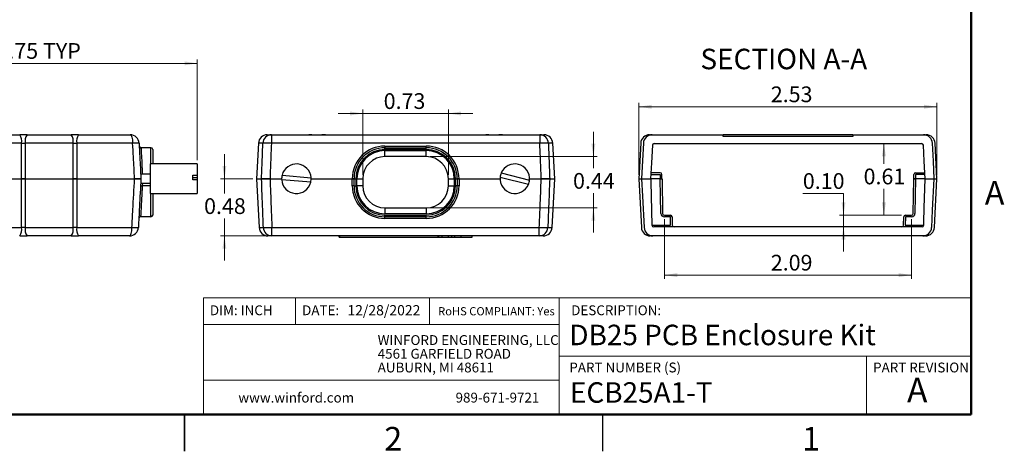
# Model space of a CAD drawing. Units: inches. Extents: x 0.1 to 14.1, y 0.1 to 9.1.
# Drawn here: x 5.7 to 14, y 0.1 to 3.8 of the extents above; entities that cross this region are included whole.
import ezdxf

# ---------------------------------------------------------------- set-up
doc = ezdxf.new("R2010")
doc.units = ezdxf.units.IN
doc.header["$LTSCALE"] = 0.833333
doc.header["$MEASUREMENT"] = 0
doc.styles.add('SLDTEXTSTYLE0', font='TXT', dxfattribs={"width": 0.75})
doc.dimstyles.new('SLDDIMSTYLE0', dxfattribs={"dimtxt": 0.133333, "dimasz": 0.108333, "dimexe": 0, "dimexo": 0.0625, "dimgap": 0.033333, "dimtad": 0, "dimtih": 1, "dimtoh": 1, "dimrnd": 1e-09, "dimdsep": 46, "dimtxsty": 'SLDTEXTSTYLE0', "dimsah": 1, "dimcen": 0.09, "dimadec": 0, "dimazin": 2, "dimtfac": 1, "dimtofl": 0, "dimtmove": 0, "dimatfit": 3, "dimfxl": 0, "dimfrac": 2, "dimtolj": 1, "dimtzin": 12, "dimarcsym": 0})
doc.dimstyles.new('SLDDIMSTYLE1', dxfattribs={"dimtxt": 0.133333, "dimasz": 0.108333, "dimexe": 0, "dimexo": 0.0625, "dimgap": 0.033333, "dimtad": 1, "dimrnd": 1e-09, "dimzin": 12, "dimdsep": 46, "dimtxsty": 'SLDTEXTSTYLE0', "dimsah": 1, "dimcen": 0.09, "dimadec": 0, "dimazin": 3, "dimtfac": 1, "dimtofl": 0, "dimtmove": 0, "dimatfit": 3, "dimfxl": 0, "dimfrac": 2, "dimtolj": 1, "dimtzin": 12, "dimarcsym": 0})
doc.dimstyles.new('SLDDIMSTYLE2', dxfattribs={"dimtxt": 0.133333, "dimasz": 0.108333, "dimexe": 0, "dimexo": 0.0625, "dimgap": 0.033333, "dimtad": 0, "dimtih": 1, "dimtoh": 1, "dimrnd": 1e-09, "dimdsep": 46, "dimtxsty": 'SLDTEXTSTYLE0', "dimsah": 1, "dimcen": 0.09, "dimadec": 0, "dimazin": 2, "dimtfac": 1, "dimtmove": 0, "dimatfit": 0, "dimfxl": 0, "dimfrac": 2, "dimtolj": 1, "dimtzin": 12, "dimarcsym": 0})
doc.dimstyles.new('SLDDIMSTYLE3', dxfattribs={"dimtxt": 0.133333, "dimasz": 0.108333, "dimexe": 0, "dimexo": 0.0625, "dimgap": 0.033333, "dimtad": 1, "dimrnd": 1e-09, "dimdsep": 46, "dimtxsty": 'SLDTEXTSTYLE0', "dimsah": 1, "dimcen": 0.09, "dimadec": 0, "dimazin": 2, "dimtfac": 1, "dimtmove": 0, "dimatfit": 0, "dimfxl": 0, "dimfrac": 2, "dimtolj": 1, "dimtzin": 12, "dimarcsym": 0})
doc.dimstyles.new('SLDDIMSTYLE4', dxfattribs={"dimtxt": 0.133333, "dimasz": 0.108333, "dimexe": 0, "dimexo": 0.0625, "dimgap": 0.033333, "dimtad": 0, "dimtih": 1, "dimtoh": 1, "dimrnd": 1e-09, "dimzin": 0, "dimdsep": 46, "dimtxsty": 'SLDTEXTSTYLE0', "dimsah": 1, "dimcen": 0.09, "dimadec": 0, "dimazin": 0, "dimtfac": 1, "dimtmove": 0, "dimatfit": 0, "dimfxl": 0, "dimfrac": 2, "dimtolj": 1, "dimtzin": 12, "dimarcsym": 0})

# ---------------------------------------------------------------- blocks, each defined once
blk = doc.blocks.new('SW_NOTE_4')
at = {"color": 0, "linetype": 'Continuous', "lineweight": 0, "char_height": 0.083333, "attachment_point": 1, "style": 'SLDTEXTSTYLE0'}
for s, insert in [('WINFORD ENGINEERING, LLC', (0, 0.1074)), ('4561 GARFIELD ROAD', (0, -0.0087)), ('AUBURN, MI 48611', (0, -0.1249))]:
    blk.add_mtext(s, dxfattribs=dict(at, insert=insert))
blk = doc.blocks.new('_D_1')
at = {"color": 7, "linetype": 'Continuous', "lineweight": 18}
for p, q in [((4.4379, 2.4458), (4.4379, 3.4226)), ((7.1911, 2.5708), (7.1911, 3.4226)), ((4.4379, 3.3898), (7.1911, 3.3898))]:
    blk.add_line(p, q, dxfattribs=at)
for points in [[(4.4379, 3.3898), (4.5463, 3.3732), (4.5463, 3.4065)], [(7.1911, 3.3898), (7.0827, 3.4065), (7.0827, 3.3732)]]:
    blk.add_solid(points, dxfattribs=at)
at = {"color": 7, "linetype": 'Continuous', "lineweight": 18, "char_height": 0.13333, "attachment_point": 1, "style": 'SLDTEXTSTYLE0'}
for s, insert in [('2.75', (5.4881, 3.5617)), ('TYP', (5.883, 3.5617))]:
    blk.add_mtext(s, dxfattribs=dict(at, insert=insert))
blk = doc.blocks.new('_D_4')
at = {"color": 7, "linetype": 'Continuous', "lineweight": 18}
for p, q in [((8.5945, 2.9654), (8.3861, 2.9654)), ((8.5945, 2.4458), (8.5945, 2.9982)), ((8.5945, 2.9654), (9.3195, 2.9654)), ((9.3195, 2.4458), (9.3195, 2.9982)), ((9.3195, 2.9654), (9.5278, 2.9654))]:
    blk.add_line(p, q, dxfattribs=at)
for points in [[(8.5945, 2.9654), (8.4861, 2.982), (8.4861, 2.9487)], [(9.3195, 2.9654), (9.4278, 2.9487), (9.4278, 2.982)]]:
    blk.add_solid(points, dxfattribs=at)
at = {"color": 7, "linetype": 'Continuous', "lineweight": 18, "insert": (8.7709, 3.1372), "char_height": 0.13333, "attachment_point": 1, "style": 'SLDTEXTSTYLE0'}
blk.add_mtext('0.73', dxfattribs=at)
blk = doc.blocks.new('_D_5')
at = {"color": 7, "linetype": 'Continuous', "lineweight": 18}
for p, q in [((10.5486, 2.6005), (10.5486, 2.8088)), ((9.1648, 2.6005), (10.5814, 2.6005)), ((10.5486, 2.6005), (10.5486, 2.501)), ((10.5486, 2.1655), (10.5486, 2.2893)), ((9.1648, 2.1655), (10.5814, 2.1655)), ((10.5486, 2.1655), (10.5486, 1.9571))]:
    blk.add_line(p, q, dxfattribs=at)
for points in [[(10.5486, 2.6005), (10.5652, 2.7088), (10.5319, 2.7088)], [(10.5486, 2.1655), (10.5319, 2.0571), (10.5652, 2.0571)]]:
    blk.add_solid(points, dxfattribs=at)
at = {"color": 7, "linetype": 'Continuous', "lineweight": 18, "insert": (10.3762, 2.4612), "char_height": 0.13333, "attachment_point": 1, "style": 'SLDTEXTSTYLE0'}
blk.add_mtext('0.44', dxfattribs=at)
blk = doc.blocks.new('_D_6')
at = {"color": 7, "linetype": 'Continuous', "lineweight": 18}
for p, q in [((7.4208, 2.413), (7.4208, 2.6213)), ((7.6607, 2.413), (7.388, 2.413)), ((7.4208, 2.413), (7.4208, 2.2871)), ((7.4208, 1.929), (7.4208, 2.0755)), ((7.7907, 1.929), (7.388, 1.929)), ((7.4208, 1.929), (7.4208, 1.7206))]:
    blk.add_line(p, q, dxfattribs=at)
for points in [[(7.4208, 2.413), (7.4375, 2.5213), (7.4041, 2.5213)], [(7.4208, 1.929), (7.4041, 1.8206), (7.4375, 1.8206)]]:
    blk.add_solid(points, dxfattribs=at)
at = {"color": 7, "linetype": 'Continuous', "lineweight": 18, "insert": (7.2484, 2.2474), "char_height": 0.13333, "attachment_point": 1, "style": 'SLDTEXTSTYLE0'}
blk.add_mtext('0.48', dxfattribs=at)
blk = doc.blocks.new('_D_7')
at = {"color": 7, "linetype": 'Continuous', "lineweight": 18}
for p, q in [((11.1506, 2.0712), (11.1506, 1.5638)), ((13.2449, 2.0712), (13.2449, 1.5638)), ((11.1506, 1.5966), (13.2449, 1.5966))]:
    blk.add_line(p, q, dxfattribs=at)
for points in [[(11.1506, 1.5966), (11.259, 1.58), (11.259, 1.6133)], [(13.2449, 1.5966), (13.1365, 1.6133), (13.1365, 1.58)]]:
    blk.add_solid(points, dxfattribs=at)
at = {"color": 7, "linetype": 'Continuous', "lineweight": 18, "insert": (12.0527, 1.7685), "char_height": 0.13333, "attachment_point": 1, "style": 'SLDTEXTSTYLE0'}
blk.add_mtext('2.09', dxfattribs=at)
blk = doc.blocks.new('_D_8')
at = {"color": 7, "linetype": 'Continuous', "lineweight": 18}
for p, q in [((10.934, 2.4458), (10.934, 3.0553)), ((10.934, 3.0225), (13.461, 3.0225)), ((13.461, 2.4458), (13.461, 3.0553))]:
    blk.add_line(p, q, dxfattribs=at)
for points in [[(10.934, 3.0225), (11.0423, 3.0059), (11.0423, 3.0392)], [(13.461, 3.0225), (13.3527, 3.0392), (13.3527, 3.0059)]]:
    blk.add_solid(points, dxfattribs=at)
at = {"color": 7, "linetype": 'Continuous', "lineweight": 18, "insert": (12.0527, 3.1944), "char_height": 0.13333, "attachment_point": 1, "style": 'SLDTEXTSTYLE0'}
blk.add_mtext('2.53', dxfattribs=at)
blk = doc.blocks.new('_D_9')
at = {"color": 7, "linetype": 'Continuous', "lineweight": 18}
for p, q in [((12.3243, 2.2881), (12.6691, 2.2881)), ((12.6691, 2.2881), (12.6691, 2.104)), ((13.1615, 2.104), (12.6363, 2.104)), ((12.6691, 2.004), (12.6691, 2.104)), ((12.6691, 2.004), (12.6691, 1.7956))]:
    blk.add_line(p, q, dxfattribs=at)
for points in [[(12.6691, 2.104), (12.6858, 2.2123), (12.6525, 2.2123)], [(12.6691, 2.004), (12.6525, 1.8956), (12.6858, 1.8956)]]:
    blk.add_solid(points, dxfattribs=at)
at = {"color": 7, "linetype": 'Continuous', "lineweight": 18, "insert": (12.3243, 2.46), "char_height": 0.13333, "attachment_point": 1, "style": 'SLDTEXTSTYLE0'}
blk.add_mtext('0.10', dxfattribs=at)
blk = doc.blocks.new('_D_10')
at = {"color": 7, "linetype": 'Continuous', "lineweight": 18}
for p, q in [((13.0116, 2.71), (13.0116, 2.5384)), ((13.0116, 2.104), (13.0116, 2.3267)), ((13.1615, 2.104), (12.9788, 2.104))]:
    blk.add_line(p, q, dxfattribs=at)
for points in [[(13.0116, 2.71), (12.9949, 2.6016), (13.0282, 2.6016)], [(13.0116, 2.104), (13.0282, 2.2123), (12.9949, 2.2123)]]:
    blk.add_solid(points, dxfattribs=at)
at = {"color": 7, "linetype": 'Continuous', "lineweight": 18, "insert": (12.8392, 2.4986), "char_height": 0.13333, "attachment_point": 1, "style": 'SLDTEXTSTYLE0'}
blk.add_mtext('0.61', dxfattribs=at)

msp = doc.modelspace()

# ---------------------------------------------------------------- linework, layer by layer
at = {"color": 7, "linetype": 'Continuous', "lineweight": 50}
for p, q in [((13.75, 8.75), (13.75, 0.4167)), ((13.75, 0.4167), (0.4167, 0.4167))]:
    msp.add_line(p, q, dxfattribs=at)
at = {"color": 7, "linetype": 'Continuous', "lineweight": 25}
for p, q in [((5.3098, 2.785), (5.6855, 2.785)), ((5.7473, 2.785), (6.123, 2.785)), ((6.1848, 2.785), (6.6223, 2.785)), ((6.6471, 2.7807), (6.6471, 2.7807)), ((7.7841, 2.785), (7.8191, 2.785)), ((7.8191, 2.785), (7.8191, 2.7139)), ((7.8191, 2.785), (8.1371, 2.785)), ((8.1371, 2.785), (8.2768, 2.785)), ((8.2768, 2.785), (9.6371, 2.785)), ((9.6371, 2.785), (9.7768, 2.785)), ((9.7768, 2.785), (10.0949, 2.785)), ((10.0949, 2.785), (10.0949, 2.7139)), ((10.0949, 2.785), (10.1298, 2.785)), ((11.0247, 2.785), (11.0443, 2.785)), ((11.0475, 2.785), (11.0443, 2.785)), ((11.0475, 2.785), (11.6475, 2.785)), ((11.6475, 2.77), (11.6475, 2.785)), ((12.7475, 2.785), (11.6475, 2.785)), ((12.7475, 2.77), (11.6475, 2.77)), ((12.7475, 2.785), (12.7475, 2.77)), ((12.7475, 2.785), (13.3475, 2.785)), ((13.3486, 2.785), (13.3475, 2.785)), ((13.3507, 2.785), (13.3504, 2.785)), ((13.3507, 2.785), (13.3703, 2.785)), ((5.7009, 2.7139), (5.2944, 2.7139)), ((6.1384, 2.7139), (5.7319, 2.7139)), ((6.6428, 2.7139), (6.1694, 2.7139)), ((6.7979, 2.6755), (6.7134, 2.6755)), ((7.7092, 2.7139), (7.6935, 2.413)), ((10.0949, 2.7139), (7.8191, 2.7139)), ((8.782, 2.6897), (8.782, 2.6755)), ((8.782, 2.6897), (9.132, 2.6897)), ((8.782, 2.6605), (8.782, 2.6755)), ((8.782, 2.6755), (9.132, 2.6755)), ((9.132, 2.6755), (9.132, 2.6897)), ((9.132, 2.6605), (9.132, 2.6755)), ((10.2205, 2.413), (10.2047, 2.7139)), ((10.9498, 2.7139), (10.934, 2.413)), ((11.0634, 2.71), (13.3316, 2.71)), ((13.461, 2.413), (13.4452, 2.7139)), ((6.8129, 2.6605), (6.8129, 2.538)), ((9.132, 2.6605), (8.782, 2.6605)), ((8.782, 2.6505), (9.132, 2.6505)), ((8.782, 2.6005), (8.782, 2.6505)), ((9.132, 2.6005), (8.782, 2.6005)), ((9.132, 2.6005), (9.132, 2.6505)), ((7.1911, 2.538), (6.7911, 2.538)), ((6.7911, 2.538), (6.7911, 2.2884)), ((7.1911, 2.538), (7.1911, 2.4431)), ((6.7911, 2.452), (6.7109, 2.452)), ((7.1521, 2.4431), (7.1911, 2.4431)), ((7.1521, 2.4042), (7.1521, 2.4431)), ((7.1911, 2.4217), (7.1521, 2.4217)), ((7.1911, 2.4431), (7.1911, 2.4217)), ((7.1911, 2.4217), (7.1911, 2.4042)), ((7.9097, 2.4431), (8.1557, 2.4217)), ((9.998, 2.364), (9.7585, 2.4241)), ((9.768, 2.4619), (10.0075, 2.4018)), ((11.1144, 2.463), (11.0359, 2.463)), ((11.13, 2.413), (11.1294, 2.4482)), ((13.265, 2.413), (13.2656, 2.4482)), ((13.2806, 2.463), (13.3591, 2.463)), ((5.2941, 2.413), (5.7011, 2.413)), ((5.7316, 2.413), (6.1386, 2.413)), ((6.1691, 2.413), (6.6595, 2.413)), ((6.7109, 2.374), (6.7911, 2.374)), ((7.1911, 2.4042), (7.1521, 2.4042)), ((7.1911, 2.4042), (7.1911, 2.288)), ((7.6935, 2.413), (7.7151, 2)), ((7.6935, 2.413), (7.7355, 2.413)), ((7.8073, 2.413), (7.906, 2.413)), ((8.1523, 2.3829), (7.9063, 2.4042)), ((8.156, 2.413), (8.5045, 2.413)), ((8.156, 2.413), (8.5045, 2.413)), ((8.5045, 2.3538), (8.5045, 2.413)), ((8.5045, 2.413), (8.5195, 2.413)), ((8.5195, 2.353), (8.5195, 2.413)), ((8.5195, 2.413), (8.5345, 2.413)), ((8.5195, 2.353), (8.5345, 2.353)), ((8.5345, 2.413), (8.5345, 2.353)), ((8.5445, 2.413), (8.5345, 2.413)), ((8.5445, 2.353), (8.5445, 2.413)), ((8.5445, 2.413), (8.5945, 2.413)), ((8.5945, 2.353), (8.5445, 2.353)), ((8.5945, 2.413), (8.5945, 2.353)), ((9.3195, 2.353), (9.3195, 2.413)), ((9.3195, 2.413), (9.3695, 2.413)), ((9.3195, 2.353), (9.3695, 2.353)), ((9.3695, 2.413), (9.3695, 2.353)), ((9.3795, 2.413), (9.3695, 2.413)), ((9.3795, 2.353), (9.3795, 2.413)), ((9.3795, 2.413), (9.3945, 2.413)), ((9.3945, 2.353), (9.3795, 2.353)), ((9.3945, 2.413), (9.3945, 2.353)), ((9.3945, 2.413), (9.4095, 2.413)), ((9.4095, 2.413), (9.4095, 2.3538)), ((9.4095, 2.413), (9.758, 2.413)), ((9.4095, 2.413), (9.758, 2.413)), ((10.008, 2.413), (10.1067, 2.413)), ((10.1784, 2.413), (10.2205, 2.413)), ((10.1988, 2), (10.2205, 2.413)), ((10.934, 2.413), (10.9556, 2)), ((10.934, 2.413), (10.9528, 2.413)), ((10.9565, 2.413), (11.0332, 2.413)), ((10.9565, 2.413), (11.0348, 2.413)), ((11.1155, 2.413), (11.0348, 2.413)), ((11.115, 2.413), (11.0348, 2.413)), ((11.115, 2.413), (11.13, 2.413)), ((11.1155, 2.413), (11.1305, 2.413)), ((11.1305, 2.413), (11.1356, 2.1187)), ((13.2599, 2.1187), (13.265, 2.413)), ((13.265, 2.413), (13.28, 2.413)), ((13.28, 2.413), (13.265, 2.413)), ((13.3602, 2.413), (13.28, 2.413)), ((13.3602, 2.413), (13.4385, 2.413)), ((13.3618, 2.413), (13.4385, 2.413)), ((13.4401, 2.413), (13.4385, 2.413)), ((13.4394, 2), (13.461, 2.413)), ((13.4423, 2.413), (13.461, 2.413)), ((6.7911, 2.2884), (6.7911, 2.288)), ((6.7911, 2.288), (7.1911, 2.288)), ((6.8129, 2.288), (6.8129, 2.1055)), ((6.7979, 2.0905), (6.7103, 2.0905)), ((8.782, 2.1655), (9.132, 2.1655)), ((8.782, 2.1655), (8.782, 2.1155)), ((9.132, 2.1155), (8.782, 2.1155)), ((8.782, 2.1055), (9.132, 2.1055)), ((8.782, 2.0905), (8.782, 2.1055)), ((9.132, 2.0905), (8.782, 2.0905)), ((8.782, 2.0763), (8.782, 2.0905)), ((9.132, 2.1655), (9.132, 2.1155)), ((9.132, 2.0905), (9.132, 2.1055)), ((9.132, 2.0763), (9.132, 2.0905)), ((11.1506, 2.104), (11.2012, 2.104)), ((11.2162, 2.0892), (11.2174, 2.0187)), ((13.1781, 2.0187), (13.1794, 2.0892)), ((13.1943, 2.104), (13.2449, 2.104)), ((9.132, 2.0763), (8.782, 2.0763)), ((13.3346, 2.004), (11.0604, 2.004)), ((5.2944, 2), (5.7008, 2)), ((5.7319, 2), (6.1383, 2)), ((6.1228, 1.929), (5.7475, 1.929)), ((6.1694, 2), (6.6366, 2)), ((6.6164, 1.929), (6.185, 1.929)), ((7.8235, 1.929), (7.79, 1.929)), ((7.8235, 2), (10.0904, 2)), ((7.8235, 1.929), (7.8235, 2)), ((10.0904, 1.929), (7.8235, 1.929)), ((8.3941, 1.919), (8.3941, 1.929)), ((8.3982, 1.919), (8.3982, 1.929)), ((9.2339, 1.919), (9.2339, 1.929)), ((9.238, 1.919), (9.238, 1.929)), ((9.2662, 1.919), (9.2662, 1.929)), ((9.3202, 1.919), (9.3202, 1.929)), ((9.3473, 1.919), (9.3473, 1.929)), ((9.3745, 1.919), (9.3745, 1.929)), ((9.4284, 1.919), (9.4284, 1.929)), ((9.5212, 1.919), (9.5212, 1.929)), ((10.0904, 1.929), (10.0904, 2)), ((10.1239, 1.929), (10.0904, 1.929)), ((11.0502, 1.929), (11.0305, 1.929)), ((11.0502, 1.929), (11.0506, 1.929)), ((11.0524, 1.929), (11.0535, 1.929)), ((13.3415, 1.929), (11.0535, 1.929)), ((13.3645, 1.929), (13.3448, 1.929)), ((8.3941, 1.919), (8.3982, 1.919)), ((8.3982, 1.919), (9.2339, 1.919)), ((9.2339, 1.919), (9.238, 1.919)), ((9.238, 1.919), (9.2662, 1.919)), ((9.2662, 1.919), (9.3202, 1.919)), ((9.3202, 1.919), (9.3473, 1.919)), ((9.3473, 1.919), (9.3745, 1.919)), ((9.3745, 1.919), (9.4284, 1.919)), ((9.4284, 1.919), (9.5212, 1.919)), ((7.0833, 0.1041), (7.0833, 0.4167)), ((7.0833, 0.4167), (7.0833, 0.1042)), ((10.625, 0.4167), (10.625, 0.1042))]:
    msp.add_line(p, q, dxfattribs=at)
at = {"color": 8, "linetype": 'Continuous', "lineweight": 25}
for p, q in [((6.7979, 2.538), (6.7979, 2.6755)), ((7.7471, 2.7139), (7.7092, 2.7139)), ((10.2047, 2.7139), (10.1669, 2.7139)), ((11.0351, 2.4482), (11.1144, 2.4482)), ((11.1144, 2.4482), (11.115, 2.413)), ((13.2806, 2.4482), (13.28, 2.413)), ((13.3599, 2.4482), (13.2806, 2.4482)), ((6.7259, 2.374), (6.7248, 2.353)), ((6.7911, 2.353), (6.7248, 2.353)), ((11.1206, 2.1187), (11.1155, 2.413)), ((13.28, 2.413), (13.2749, 2.1187)), ((6.7979, 2.0905), (6.7979, 2.288)), ((11.2012, 2.0892), (11.1506, 2.0892)), ((11.2024, 2.0187), (11.2012, 2.0892)), ((13.1943, 2.0892), (13.1931, 2.0187)), ((13.2449, 2.0892), (13.1943, 2.0892)), ((11.0454, 2.0187), (11.2024, 2.0187)), ((13.1931, 2.0187), (13.3496, 2.0187)), ((7.7151, 2), (7.7514, 2)), ((10.1626, 2), (10.1988, 2))]:
    msp.add_line(p, q, dxfattribs=at)
at = {"color": 7, "linetype": 'Continuous', "lineweight": 18}
for p, q in [((13.75, 1.4049), (7.2428, 1.4049)), ((7.2428, 1.4049), (7.2428, 0.4167)), ((8.0228, 1.4049), (8.0228, 1.1774)), ((9.1602, 1.4049), (9.1602, 1.1774)), ((10.259, 0.9094), (10.259, 1.4049)), ((10.259, 1.1774), (7.2428, 1.1774)), ((10.259, 0.9094), (13.75, 0.9094)), ((10.259, 0.9094), (10.259, 0.4167)), ((12.8638, 0.9094), (12.8638, 0.4167)), ((10.259, 0.7067), (7.2428, 0.7067))]:
    msp.add_line(p, q, dxfattribs=at)
at = {"color": 7, "linetype": 'Continuous', "lineweight": 25, "flags": 128}
for points in [[(6.6223, 2.785), (6.6262, 2.7836), (6.6299, 2.7796), (6.6334, 2.7731), (6.6364, 2.7644), (6.639, 2.7537), (6.641, 2.7414), (6.6423, 2.728), (6.6428, 2.7139)], [(5.7011, 2.413), (5.701, 2.5992), (5.7009, 2.7139)], [(5.7319, 2.7139), (5.7318, 2.5992), (5.7316, 2.413)], [(6.1386, 2.413), (6.1385, 2.5992), (6.1384, 2.7139)], [(6.1694, 2.7139), (6.1693, 2.5992), (6.1691, 2.413)], [(10.9726, 2.714), (10.9647, 2.566), (10.9565, 2.413)], [(11.0484, 2.6958), (11.0405, 2.5477), (11.0332, 2.413)], [(13.3618, 2.413), (13.3538, 2.561), (13.3466, 2.6958)], [(13.4385, 2.413), (13.4306, 2.5609), (13.4224, 2.714)], [(5.7008, 2), (5.701, 2.1708), (5.7011, 2.413)], [(5.7316, 2.413), (5.7318, 2.1708), (5.7319, 2)], [(6.1383, 2), (6.1385, 2.1708), (6.1386, 2.413)], [(6.1691, 2.413), (6.1693, 2.1708), (6.1694, 2)], [(6.7098, 2.3538), (6.7101, 2.3537), (6.711, 2.3537), (6.7124, 2.3536), (6.7142, 2.3535), (6.7165, 2.3534), (6.7191, 2.3533), (6.7219, 2.3531), (6.7248, 2.353)], [(6.7248, 2.353), (6.7233, 2.3255), (6.7218, 2.2984), (6.7203, 2.2719), (6.7189, 2.2462), (6.7175, 2.2217), (6.7163, 2.1987), (6.7151, 2.1773), (6.714, 2.1579), (6.713, 2.1406), (6.7122, 2.1256), (6.7115, 2.1132), (6.711, 2.1033), (6.7106, 2.0962), (6.7103, 2.0919), (6.7103, 2.0905)], [(10.9565, 2.413), (10.9644, 2.2657), (10.9786, 2)], [(11.0348, 2.413), (11.0356, 2.3854), (11.0388, 2.2654), (11.0454, 2.0186)], [(13.3496, 2.0186), (13.3503, 2.0462), (13.3535, 2.1661), (13.3602, 2.413)], [(13.4164, 2), (13.4243, 2.1472), (13.4385, 2.413)], [(6.6164, 1.929), (6.6202, 1.9303), (6.6239, 1.9343), (6.6273, 1.9408), (6.6303, 1.9496), (6.6328, 1.9603), (6.6348, 1.9726), (6.636, 1.986), (6.6366, 2)]]:
    msp.add_lwpolyline(points, dxfattribs=at)
at = {"color": 8, "linetype": 'Continuous', "lineweight": 25, "flags": 128}
msp.add_lwpolyline([(6.7134, 2.6755), (6.7135, 2.674), (6.7137, 2.6697), (6.7141, 2.6626), (6.7147, 2.6528), (6.7154, 2.6403), (6.7162, 2.6253), (6.7171, 2.608), (6.7182, 2.5886), (6.7194, 2.5673), (6.7207, 2.5442), (6.722, 2.5197), (6.7235, 2.4941), (6.7249, 2.4675), (6.7258, 2.452)], dxfattribs=at)
at = {"color": 7, "linetype": 'Continuous', "lineweight": 25}
for centre, radius, start, end in [((5.6046, 2.7302), 0.0977, 350.41412, 34.14337), ((5.8282, 2.7302), 0.0977, 145.85647, 189.58604), ((6.0421, 2.7302), 0.0977, 350.41412, 34.14337), ((6.2657, 2.7302), 0.0977, 145.85647, 189.58604), ((6.6223, 2.71), 0.075, 3, 90), ((7.7841, 2.71), 0.075, 90, 177), ((7.8204, 2.7116), 0.0734, 91.06642, 178.17679), ((10.0935, 2.7116), 0.0734, 1.82313, 88.93365), ((10.1298, 2.71), 0.075, 3, 90), ((11.0247, 2.71), 0.075, 90, 177), ((11.0475, 2.71), 0.075, 90, 176.93401), ((13.3475, 2.71), 0.075, 3.06599, 90), ((13.3703, 2.71), 0.075, 3, 90), ((6.67, 2.4085), 0.3066, 84.91685, 95.08315), ((6.7134, 2.6905), 0.015, 183, 270), ((6.7979, 2.6605), 0.015, 0, 90), ((7.7831, 2.1051), 0.6098, 86.61487, 93.38513), ((8.782, 2.4122), 0.2775, 90, 179.83791), ((8.782, 2.413), 0.2625, 90, 180), ((9.132, 2.4122), 0.2775, 0.16209, 90), ((9.132, 2.413), 0.2625, 0, 90), ((10.1309, 2.1051), 0.6098, 86.61487, 93.38513), ((11.0634, 2.695), 0.015, 90, 176.92332), ((13.3316, 2.695), 0.015, 3.07668, 90), ((8.782, 2.413), 0.2475, 90, 180), ((8.782, 2.413), 0.2375, 90, 180), ((8.782, 2.413), 0.1875, 90, 180), ((9.132, 2.413), 0.2475, 0, 90), ((9.132, 2.413), 0.2375, 0, 90), ((9.132, 2.413), 0.1875, 0, 90), ((8.031, 2.413), 0.125, 4.0179, 166.0683), ((9.883, 2.413), 0.125, 354.895, 156.9454), ((8.031, 2.413), 0.125, 166.0683, 184.0179), ((8.031, 2.413), 0.125, 346.0683, 4.0179), ((9.883, 2.413), 0.125, 174.895, 336.9454), ((9.883, 2.413), 0.125, 156.9454, 174.895), ((11.1144, 2.448), 0.015, 1, 90), ((13.2806, 2.448), 0.015, 90, 179), ((8.031, 2.413), 0.125, 184.0179, 346.0683), ((8.5082, 2.2815), 0.0723, 81.04463, 92.96367), ((8.782, 2.3538), 0.2775, 180, 270), ((8.782, 2.353), 0.2625, 180, 270), ((8.782, 2.353), 0.2475, 180, 270), ((8.782, 2.353), 0.2375, 180, 270), ((8.782, 2.353), 0.1875, 180, 270), ((9.132, 2.3538), 0.2775, 270, 0), ((9.132, 2.353), 0.1875, 270, 0), ((9.132, 2.353), 0.2375, 270, 0), ((9.132, 2.353), 0.2625, 270, 0), ((9.132, 2.353), 0.2475, 270, 0), ((9.4057, 2.2815), 0.0723, 87.03631, 98.95536), ((9.883, 2.413), 0.125, 336.9454, 354.895), ((6.7103, 2.0755), 0.015, 90, 177), ((6.7979, 2.1055), 0.015, 270, 0), ((11.1506, 2.119), 0.015, 181, 270), ((11.2012, 2.089), 0.015, 1, 90), ((13.1943, 2.089), 0.015, 90, 179), ((13.2449, 2.119), 0.015, 270, 359), ((11.0604, 2.019), 0.015, 181.54331, 270), ((11.2324, 2.019), 0.015, 181, 270), ((13.1631, 2.019), 0.015, 270, 359), ((13.3346, 2.019), 0.015, 270, 358.45669), ((5.6049, 1.9838), 0.0973, 325.6906, 9.61942), ((5.8278, 1.9838), 0.0973, 170.38058, 214.3094), ((6.0424, 1.9838), 0.0973, 325.6906, 9.61942), ((6.2653, 1.9838), 0.0973, 170.38058, 214.3094), ((6.6164, 2.004), 0.075, 270, 357), ((6.6639, 2.3067), 0.3079, 264.90459, 275.09541), ((7.79, 2.004), 0.075, 183, 270), ((7.7875, 2.6042), 0.6053, 266.58449, 273.41551), ((7.8248, 2.0024), 0.0735, 181.86413, 268.97202), ((10.1265, 2.6042), 0.6053, 266.58449, 273.41551), ((10.0891, 2.0024), 0.0735, 271.02805, 358.13577), ((10.1239, 2.004), 0.075, 270, 357), ((11.0305, 2.004), 0.075, 183, 270), ((11.0535, 2.004), 0.075, 183.06675, 270), ((13.3415, 2.004), 0.075, 270, 356.93325), ((13.3645, 2.004), 0.075, 270, 357)]:
    msp.add_arc(centre, radius, start, end, dxfattribs=at)
at = {"color": 8, "linetype": 'Continuous', "lineweight": 25}
for centre, start, end in [((11.1506, 2.1192), 181, 270), ((13.2449, 2.1192), 270, 359)]:
    msp.add_arc(centre, 0.03, start, end, dxfattribs=at)
at = {"color": 7, "linetype": 'Continuous', "lineweight": 25}
for points, knots in [([(5.7473, 2.785), (5.7435, 2.785), (5.7314, 2.785), (5.7105, 2.785), (5.6939, 2.785), (5.6855, 2.785)], [0, 0, 0, 0, 0.1892619, 0.5888355, 1, 1, 1, 1]), ([(6.1848, 2.785), (6.181, 2.785), (6.1689, 2.785), (6.148, 2.785), (6.1314, 2.785), (6.123, 2.785)], [0, 0, 0, 0, 0.1892619, 0.5888355, 1, 1, 1, 1]), ([(6.6467, 2.7809), (6.6471, 2.7807), (6.6478, 2.7805), (6.6477, 2.7805), (6.6471, 2.7807), (6.6471, 2.7807)], [0, 0, 0, 0, 0.6212484, 0.9754644, 1, 1, 1, 1]), ([(8.2765, 2.7848), (8.2751, 2.7849), (8.2687, 2.785), (8.2562, 2.7841), (8.2393, 2.7827), (8.2218, 2.7816), (8.2045, 2.7813), (8.1877, 2.7818), (8.1709, 2.7831), (8.154, 2.7843), (8.1427, 2.7853), (8.1372, 2.785), (8.1371, 2.785)], [0, 0, 0, 0, 0.033879, 0.153807, 0.279146, 0.400642, 0.516441, 0.629573, 0.744589, 0.867365, 0.998603, 1, 1, 1, 1]), ([(8.2768, 2.785), (8.2711, 2.7847), (8.2594, 2.7843), (8.2408, 2.7822), (8.2226, 2.7808), (8.2084, 2.7804), (8.1928, 2.7807), (8.176, 2.7819), (8.1555, 2.7842), (8.1434, 2.7847), (8.1371, 2.785)], [0, 0, 0, 0, 0.140112, 0.285316, 0.396259, 0.510304, 0.565901, 0.704439, 0.848661, 1, 1, 1, 1]), ([(9.7765, 2.7848), (9.7751, 2.7849), (9.7687, 2.785), (9.7562, 2.7841), (9.7393, 2.7827), (9.7218, 2.7816), (9.7045, 2.7813), (9.6877, 2.7818), (9.6709, 2.7831), (9.654, 2.7843), (9.6427, 2.7853), (9.6372, 2.785), (9.6371, 2.785)], [0, 0, 0, 0, 0.03388, 0.1538072, 0.2791466, 0.4006428, 0.5164413, 0.6295734, 0.7445886, 0.8673654, 0.9986038, 1, 1, 1, 1]), ([(9.7768, 2.785), (9.7711, 2.7847), (9.7594, 2.7843), (9.7408, 2.7822), (9.7226, 2.7808), (9.7084, 2.7804), (9.6928, 2.7807), (9.676, 2.7819), (9.6555, 2.7842), (9.6434, 2.7847), (9.6371, 2.785)], [0, 0, 0, 0, 0.140112, 0.285315, 0.396259, 0.510304, 0.565901, 0.704439, 0.84866, 1, 1, 1, 1]), ([(5.7009, 2.7139), (5.7093, 2.7139), (5.7197, 2.714), (5.7299, 2.7139), (5.7319, 2.7139)], [0, 0, 0, 0, 0.810175, 1, 1, 1, 1]), ([(6.1384, 2.7139), (6.1468, 2.7139), (6.1572, 2.714), (6.1674, 2.7139), (6.1694, 2.7139)], [0, 0, 0, 0, 0.810175, 1, 1, 1, 1]), ([(6.6595, 2.413), (6.6561, 2.4743), (6.6506, 2.5746), (6.645, 2.6749), (6.6428, 2.7139)], [0, 0, 0, 0, 0.6113377, 1, 1, 1, 1]), ([(6.6972, 2.7139), (6.6992, 2.6749), (6.7045, 2.5746), (6.7097, 2.4743), (6.7129, 2.413)], [0, 0, 0, 0, 0.388662, 1, 1, 1, 1]), ([(7.7355, 2.413), (7.7379, 2.4743), (7.7417, 2.5746), (7.7456, 2.6749), (7.7471, 2.7139)], [0, 0, 0, 0, 0.6113377, 1, 1, 1, 1]), ([(7.8191, 2.7139), (7.8175, 2.6749), (7.8136, 2.5746), (7.8097, 2.4743), (7.8073, 2.413)], [0, 0, 0, 0, 0.388662, 1, 1, 1, 1]), ([(10.1067, 2.413), (10.1043, 2.4743), (10.1004, 2.5746), (10.0964, 2.6749), (10.0949, 2.7139)], [0, 0, 0, 0, 0.611338, 1, 1, 1, 1]), ([(10.1669, 2.7139), (10.1688, 2.664), (10.1727, 2.5637), (10.1765, 2.4634), (10.1784, 2.413)], [0, 0, 0, 0, 0.497332, 1, 1, 1, 1]), ([(5.7316, 2.413), (5.7232, 2.413), (5.713, 2.413), (5.7029, 2.413), (5.7011, 2.413)], [0, 0, 0, 0, 0.822434, 1, 1, 1, 1]), ([(6.1691, 2.413), (6.1607, 2.413), (6.1505, 2.413), (6.1404, 2.413), (6.1386, 2.413)], [0, 0, 0, 0, 0.822434, 1, 1, 1, 1]), ([(6.6366, 2), (6.6394, 2.0499), (6.6421, 2.0998), (6.6449, 2.1497), (6.6498, 2.2375), (6.6547, 2.3252), (6.6595, 2.413)], [0, 0, 0, 0, 0.00381, 0.00381, 0.00381, 0.01051219, 0.01051219, 0.01051219, 0.01051219]), ([(6.6595, 2.413), (6.6672, 2.413), (6.6744, 2.413), (6.6876, 2.413), (6.6933, 2.413), (6.7077, 2.413), (6.7129, 2.413), (6.7129, 2.413)], [0, 0, 0, 0, 0.25, 0.25, 0.5, 0.5, 1, 1, 1, 1]), ([(6.7129, 2.413), (6.7121, 2.413), (6.7105, 2.413), (6.6975, 2.413), (6.6799, 2.413), (6.6658, 2.413), (6.6595, 2.413)], [0, 0, 0, 0, 0.263556, 0.527122, 0.790465, 1, 1, 1, 1]), ([(6.7129, 2.413), (6.7087, 2.333), (6.7046, 2.253), (6.7004, 2.173), (6.6973, 2.1154), (6.6943, 2.0577), (6.6913, 2)], [0, 0, 0, 0, 0.00610801, 0.00610801, 0.00610801, 0.01051081, 0.01051081, 0.01051081, 0.01051081]), ([(7.7514, 2), (7.7495, 2.0499), (7.7475, 2.0998), (7.7456, 2.1497), (7.7422, 2.2375), (7.7389, 2.3252), (7.7355, 2.413)], [0, 0, 0, 0, 0.00381, 0.00381, 0.00381, 0.01051219, 0.01051219, 0.01051219, 0.01051219]), ([(7.7355, 2.413), (7.7378, 2.413), (7.7413, 2.413), (7.7505, 2.413), (7.7561, 2.413), (7.7753, 2.413), (7.7911, 2.413), (7.8073, 2.413)], [0, 0, 0, 0, 0.25, 0.25, 0.5, 0.5, 1, 1, 1, 1]), ([(7.8073, 2.413), (7.7988, 2.413), (7.782, 2.413), (7.7597, 2.413), (7.7434, 2.413), (7.7379, 2.413), (7.7355, 2.413)], [0, 0, 0, 0, 0.263556, 0.527122, 0.790465, 1, 1, 1, 1]), ([(7.8073, 2.413), (7.8104, 2.333), (7.8135, 2.253), (7.8167, 2.173), (7.8189, 2.1154), (7.8212, 2.0577), (7.8235, 2)], [0, 0, 0, 0, 0.00610801, 0.00610801, 0.00610801, 0.01051081, 0.01051081, 0.01051081, 0.01051081]), ([(8.5195, 2.413), (8.5193, 2.413), (8.519, 2.413), (8.5164, 2.413), (8.5126, 2.413), (8.5084, 2.413), (8.5056, 2.413), (8.5045, 2.413)], [0, 0, 0, 0, 0.21509, 0.430185, 0.645129, 0.859762, 1, 1, 1, 1]), ([(9.4095, 2.413), (9.4078, 2.413), (9.4044, 2.413), (9.3999, 2.413), (9.3965, 2.413), (9.3947, 2.413), (9.3946, 2.413), (9.3945, 2.413)], [0, 0, 0, 0, 0.214311, 0.428623, 0.643051, 0.857772, 1, 1, 1, 1]), ([(10.0904, 2), (10.0927, 2.0577), (10.095, 2.1154), (10.0973, 2.173), (10.1004, 2.253), (10.1036, 2.333), (10.1067, 2.413)], [0, 0, 0, 0, 0.0044028, 0.0044028, 0.0044028, 0.01051081, 0.01051081, 0.01051081, 0.01051081]), ([(10.1067, 2.413), (10.1148, 2.413), (10.1226, 2.413), (10.1379, 2.413), (10.1449, 2.413), (10.1642, 2.413), (10.1738, 2.413), (10.1784, 2.413)], [0, 0, 0, 0, 0.25, 0.25, 0.5, 0.5, 1, 1, 1, 1]), ([(10.1784, 2.413), (10.1752, 2.413), (10.1688, 2.413), (10.15, 2.413), (10.1285, 2.413), (10.1134, 2.413), (10.1067, 2.413)], [0, 0, 0, 0, 0.263556, 0.527122, 0.790466, 1, 1, 1, 1]), ([(10.1784, 2.413), (10.1754, 2.333), (10.1723, 2.253), (10.1692, 2.173), (10.167, 2.1154), (10.1648, 2.0577), (10.1626, 2)], [0, 0, 0, 0, 0.0061088, 0.0061088, 0.0061088, 0.01051219, 0.01051219, 0.01051219, 0.01051219]), ([(10.9565, 2.413), (10.9564, 2.413), (10.9562, 2.413), (10.9553, 2.413), (10.9549, 2.413)], [0, 0, 0, 0, 0.646076, 1, 1, 1, 1]), ([(5.6853, 1.929), (5.6956, 1.929), (5.7061, 1.929), (5.7269, 1.929), (5.7372, 1.929), (5.7475, 1.929)], [0, 0, 0, 0, 0.5, 0.5, 1, 1, 1, 1]), ([(5.7319, 2), (5.7268, 2), (5.7216, 2), (5.7112, 2), (5.706, 2), (5.7008, 2)], [0, 0, 0, 0, 0.5, 0.5, 1, 1, 1, 1]), ([(6.1228, 1.929), (6.1331, 1.929), (6.1436, 1.929), (6.1644, 1.929), (6.1747, 1.929), (6.185, 1.929)], [0, 0, 0, 0, 0.5, 0.5, 1, 1, 1, 1]), ([(6.1694, 2), (6.1643, 2), (6.1591, 2), (6.1487, 2), (6.1435, 2), (6.1383, 2)], [0, 0, 0, 0, 0.5, 0.5, 1, 1, 1, 1])]:
    msp.add_open_spline(points, degree=3, knots=knots, dxfattribs=at)
for points in [[(5.7011, 2.413), (5.7112, 2.413), (5.7215, 2.413), (5.7316, 2.413)], [(6.1386, 2.413), (6.1487, 2.413), (6.159, 2.413), (6.1691, 2.413)], [(10.9549, 2.413), (10.956, 2.413), (10.9565, 2.413), (10.9565, 2.413)], [(13.4385, 2.413), (13.4385, 2.413), (13.439, 2.413), (13.4401, 2.413)], [(13.3415, 1.929), (13.3415, 1.929), (13.3426, 1.929), (13.3448, 1.929)]]:
    msp.add_open_spline(points, degree=3, dxfattribs=at)

# ---------------------------------------------------------------- block references
at = {"color": 7, "linetype": 'Continuous', "lineweight": 0}
msp.add_blockref('SW_NOTE_4', (8.7202, 0.9805), dxfattribs=at)

# ---------------------------------------------------------------- texts
at = {"color": 7, "linetype": 'Continuous', "lineweight": 0, "style": 'SLDTEXTSTYLE0'}
for s, insert, char_height, attachment_point in [('SECTION A-A', (12.1628, 3.5138), 0.173611, 2), ('A', (13.9503, 2.3938), 0.2, 2), ('DIM: INCH', (7.2978, 1.3402), 0.08333, 1), ('DATE:', (8.0795, 1.3402), 0.08333, 1), ('12/28/2022', (8.4634, 1.3423), 0.08681, 1), ('DESCRIPTION:', (10.3604, 1.3402), 0.083333, 1), ('RoHS COMPLIANT: Yes', (9.2322, 1.325), 0.069444, 1), ('DB25 PCB Enclosure Kit', (10.3448, 1.1763), 0.173611, 1), ('PART NUMBER (S)', (10.3448, 0.8556), 0.083333, 1), ('PART REVISION', (12.9199, 0.8556), 0.083333, 1), ('ECB25A1-T', (10.35, 0.689), 0.17361, 1), ('A', (13.2942, 0.727), 0.2083, 2), ('www.winford.com', (7.5391, 0.6005), 0.083333, 1), ('989-671-9721', (9.3806, 0.6005), 0.083333, 1), ('2', (8.8522, 0.3105), 0.2, 2), ('1', (12.3938, 0.3105), 0.2, 2)]:
    msp.add_mtext(s, dxfattribs=dict(at, insert=insert, char_height=char_height, attachment_point=attachment_point))

# ---------------------------------------------------------------- dimensions: what is measured, and where the dimension line sits
at = {"color": 7, "linetype": 'Continuous', "lineweight": 18}
dim = msp.add_linear_dim(base=(7.1911, 3.3898), p1=(4.4379, 2.413), p2=(7.1911, 2.538), text='<> TYP', dimstyle='SLDDIMSTYLE1', dxfattribs=at)
dim.commit()
dim.dimension.update_dxf_attribs({"geometry": '_D_1', "text_midpoint": (5.8282, 3.3898), "dimtype": 160})
for base, p1, p2, dimstyle, picture, middle in [((13.461, 3.0225), (10.934, 2.413), (13.461, 2.413), 'SLDDIMSTYLE1', '_D_8', (12.2251, 3.0225)), ((9.3194774513, 2.9653611693), (8.5944774513, 2.4129677098), (9.3194774513, 2.4129677098), 'SLDDIMSTYLE3', '_D_4', (8.943282552, 2.9653611693))]:
    dim = msp.add_linear_dim(base=base, p1=p1, p2=p2, dimstyle=dimstyle, dxfattribs=at)
    dim.commit()
    dim.dimension.update_dxf_attribs({"geometry": picture, "text_midpoint": middle, "dimtype": 160})
for base, p1, p2, angle, dimstyle, picture, middle in [((10.5485614408, 2.1654677098), (9.1319774513, 2.6004677098), (9.1319774513, 2.1654677098), 90, 'SLDDIMSTYLE2', '_D_5', (10.5485614408, 2.3951356262)), ((13.0116, 2.71), (13.1943, 2.104), (13.3562, 2.71), 90, 'SLDDIMSTYLE0', '_D_10', (13.0116, 2.4326)), ((7.4208, 1.929), (7.6935, 2.413), (7.8235, 1.929), 90, 'SLDDIMSTYLE2', '_D_6', (7.4208, 2.1813)), ((12.6691, 2.104), (13.3599, 2.004), (13.1943, 2.104), 90, 'SLDDIMSTYLE4', '_D_9', (12.6691, 2.394)), ((13.2449, 1.5966), (11.1506, 2.104), (13.2449, 2.104), 0, 'SLDDIMSTYLE1', '_D_7', (12.2251, 1.5966))]:
    dim = msp.add_linear_dim(base=base, p1=p1, p2=p2, angle=angle, dimstyle=dimstyle, dxfattribs=at)
    dim.commit()
    dim.dimension.update_dxf_attribs({"geometry": picture, "text_midpoint": middle, "dimtype": 160})

doc.saveas('drawing.dxf')
